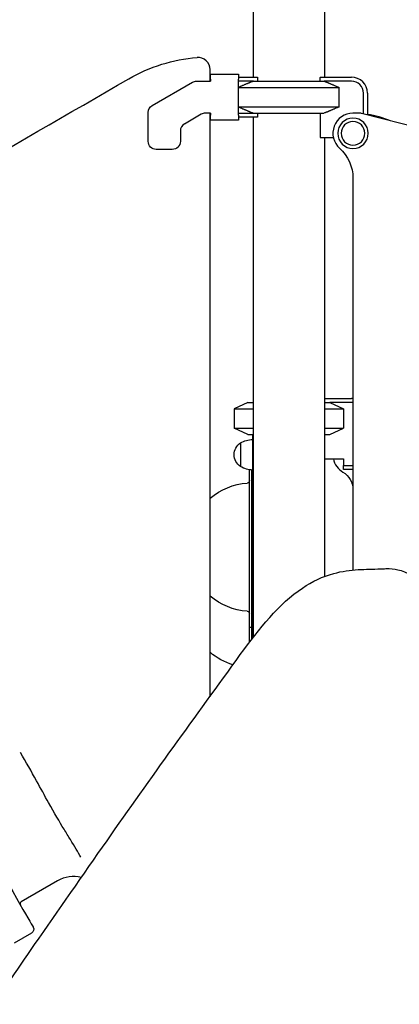
# Model space of a CAD drawing. Units: millimetres. Extents: x 0 to 29700, y 0 to 21000.
# Drawn here: x 24458 to 24931, y 4203 to 5428 of the extents above; entities that cross this region are included whole.
import ezdxf

# ---------------------------------------------------------------- set-up
doc = ezdxf.new("R2010")
doc.units = ezdxf.units.MM
doc.header["$LTSCALE"] = 15
doc.layers.add('P001', color=131, linetype='Continuous')

msp = doc.modelspace()

# ---------------------------------------------------------------- linework, layer by layer
at = {"layer": 'P001', "extrusion": (-1, -2.22045e-16, 2.96651e-13)}
for p, q in [((24837.6, 6369.3, 4829.4), (24837.6, 5356.5, 4829.4)), ((24748.6, 6355.5, 4829.4), (24748.6, 5356.5, 4829.4)), ((24695.6, 5360.2, 4852.2), (24730.6, 5360.2, 4852.2)), ((24730.6, 5356.5, 4850.4), (24753.9, 5356.5, 4850.4)), ((24754.1, 5356.1, 4850.9), (24754.1, 5351.5, 4855.4)), ((24832.1, 5351.5, 4855.4), (24832.1, 5356.1, 4850.9)), ((24832.3, 5356.5, 4850.4), (24871.1, 5356.5, 4850.4)), ((24623.1, 5321.2, 4858.6), (24673.3, 5350.2, 4858.6)), ((24678.3, 5351.5, 4858.6), (24695.6, 5351.5, 4858.6)), ((24695.1, 5351.5, 4845.4), (24695.6, 5352, 4845.4)), ((24695.6, 5353.8, 4858.6), (24695.6, 5351.5, 4858.6)), ((24730.6, 5309.2, 4858.6), (24730.6, 5353.8, 4858.6)), ((24749.2, 5351.5, 4855.4), (24730.6, 5351.5, 4855.4)), ((24871.1, 5351.5, 4855.4), (24837, 5351.5, 4855.4)), ((24855.9, 5319.5, 4855.4), (24855.9, 5343.6, 4855.4)), ((24886.1, 5310.7, 4855.4), (24886.1, 5336.5, 4855.4)), ((24891.1, 5336.5, 4850.4), (24891.1, 5309.4, 4850.4)), ((24618.1, 5276.5, 4858.6), (24618.1, 5312.6, 4858.6)), ((24684, 5310.2, 4858.6), (24663.1, 5298.1, 4858.6)), ((24695.6, 5311.5, 4858.6), (24689, 5311.5, 4858.6)), ((24695.6, 5311, 4845.4), (24695.1, 5311.5, 4845.4)), ((24695.6, 5311.5, 4858.6), (24695.6, 5309.2, 4858.6)), ((24730.6, 5311.5, 4855.4), (24749.2, 5311.5, 4855.4)), ((24753.9, 5306.5, 4850.4), (24730.6, 5306.5, 4850.4)), ((24748.6, 5306.5, 4829.4), (24748.6, 4658.9, 4829.4)), ((24754.1, 5311.5, 4855.4), (24754.1, 5307, 4850.9)), ((24832.1, 5311.5, 4855.4), (24832.1, 5281.3, 4855.4)), ((24881.7, 5311.5, 4868.4), (24873.1, 5311.5, 4868.4)), ((25015.3, 5277.8, 4868.4), (24883.6, 5311.3, 4868.4)), ((24730.6, 5302.8, 4852.2), (24695.6, 5302.8, 4852.2)), ((24658.1, 5289.5, 4858.6), (24658.1, 5276.5, 4858.6)), ((24832.1, 5281.3, 4855.4), (24848.7, 5281.3, 4855.4)), ((24837.6, 5281.3, 4829.4), (24837.6, 4735, 4829.4)), ((24648.1, 5266.5, 4858.6), (24628.1, 5266.5, 4858.6)), ((24873.1, 5230.6, 4868.4), (24873.1, 4743, 4868.4)), ((24742.1, 4951.5, 3929.4), (24725.1, 4943.6, 3929.4)), ((24837.6, 4956.5, 3050.8), (24871.1, 4956.5, 3050.8)), ((24844.1, 4951.5, 3929.4), (24861.1, 4943.6, 3929.4)), ((24871.1, 4951.5, 3055.8), (24844.1, 4951.5, 3055.8)), ((24725.1, 4943.6, 3929.4), (24725.1, 4919.5, 3929.4)), ((24861.1, 4943.6, 3929.4), (24861.1, 4919.5, 3929.4)), ((24742.1, 4911.5, 3929.4), (24725.1, 4919.5, 3929.4)), ((24844.1, 4911.5, 3929.4), (24861.1, 4919.5, 3929.4)), ((24748.1, 4911.5, 3815.1), (24748.1, 4905.5, 3838.7)), ((24837.6, 4881.3, 3055.8), (24861.1, 4881.3, 3055.8)), ((24861.1, 4881.3, 3055.8), (24861.1, 4873.3, 3055.8)), ((24861.1, 4873.3, 3055.8), (24873.1, 4873.3, 3055.8)), ((24861.1, 4868.3, 3050.8), (24861.1, 4873.3, 3055.8)), ((24873.1, 4868.3, 3050.8), (24861.1, 4868.3, 3050.8)), ((24748.1, 4830.6, 3843.4), (24748.1, 4658.3, 3843.4)), ((24747.1, 4671.5, 3657.9), (24744.1, 4671.5, 3657.9)), ((24505, 4356.2, 4379.4), (24460, 4330.2, 4379.4)), ((24451.4, 4279.1, 4379.4), (24473, 4291.6, 4379.4))]:
    msp.add_line(p, q, dxfattribs=at)
at = {"layer": 'P001', "extrusion": (-3.03784e-13, -2.498e-16, -1)}
for centre, radius in [((-24873.1, 5286.5, -4874.4), 19), ((-24873.1, 5286.5, -4889.4), 14.7)]:
    msp.add_circle(centre, radius, dxfattribs=at)
at = {"layer": 'P001'}
for centre, radius, start, end in [((24680.1, 5365.9, 4379.4), 15, 0, 94.5931), ((24871.1, 5336.5, 4850.4), 20, 0, 90), ((24871.1, 5336.5, 4855.4), 15, 0, 90), ((24689, 5301.5, 4858.6), 10, 90, 120), ((24873.1, 5286.5, 4868.4), 25, 90, 228.1897), ((24881.7, 5303.5, 4868.4), 8, 75.7069, 90), ((24873.1, 5191.5, 3897.8), 120, 67.0827, 81.3731), ((24668.1, 5289.5, 4858.6), 10, 120, 180), ((24871.1, 4936.5, 3050.8), 20, 84.2608, 90), ((24871.1, 4936.5, 3055.8), 15, 82.3377, 90), ((24873.1, 4886.5, 2997.8), 25, 192.0052, 240), ((24525, 4321.6, 4379.4), 40, 75.8498, 120), ((24461.5, 4327.6, 4379.4), 3, 120, 210)]:
    msp.add_arc(centre, radius, start, end, dxfattribs=at)
at = {"layer": 'P001', "extrusion": (-1, -2.22045e-16, 2.96651e-13)}
for centre, radius, start, end in [((-5353.8, 4852.2, -24695.6), 6.4, 90, 180), ((-5309.2, 4852.2, -24695.6), 6.4, 0, 90), ((-4771.5, 3657.9, -24744.1), 100, 0, 164.437), ((-4771.5, 3657.9, -24747.1), 100, 0, 163.8074), ((-4830.6, 3899.4, -24748.1), 56, 221.8103, 270), ((-4701.5, 3300.9, -24744.1), 100, 60.9712, 72.5424), ((-4701.5, 3300.9, -24747.1), 100, 63.526, 72.5424)]:
    msp.add_arc(centre, radius, start, end, dxfattribs=at)
at = {"layer": 'P001', "extrusion": (1, 2.22045e-16, -2.79998e-13)}
for centre, start, end in [((5353.8, 4852.2, 24730.6), 0, 90), ((5309.2, 4852.2, 24730.6), 90, 180)]:
    msp.add_arc(centre, 6.4, start, end, dxfattribs=at)
at = {"layer": 'P001', "extrusion": (-2.81025e-13, -2.22045e-16, -1)}
for centre, start, end in [((-24678.3, 5341.5, -4858.6), 60, 90), ((-24628.1, 5312.6, -4858.6), 0, 60), ((-24628.1, 5276.5, -4858.6), 270, 0), ((-24648.1, 5276.5, -4858.6), 180, 270)]:
    msp.add_arc(centre, 10, start, end, dxfattribs=at)
at = {"layer": 'P001', "extrusion": (1.95929e-16, 1, 1.11022e-16)}
for centre, radius, start, end in [((-24793.1, 4829.4, 5343.6), 68, 23.2026, 157.5205), ((-24793.1, 4829.4, 5351.5), 51, 30.6508, 149.3492), ((-24793.1, 4829.4, 5319.5), 68, 23.2026, 157.5205), ((-24793.1, 4829.4, 5311.5), 51, 30.6508, 149.3492)]:
    msp.add_arc(centre, radius, start, end, dxfattribs=at)
at = {"layer": 'P001', "extrusion": (-2.22045e-16, 1, -2.22045e-16)}
for centre, radius, start, end in [((-24793.1, 4829.4, 5343.6), 68, 23.2026, 157.5205), ((-24793.1, 4829.4, 5351.5), 51, 30.6508, 149.3492), ((-24793.1, 4829.4, 5319.5), 68, 23.2026, 157.5205), ((-24793.1, 4829.4, 5311.5), 51, 30.6508, 149.3492), ((-24793.1, 3929.4, 4951.5), 51, 0, 29.2438), ((-24793.1, 3929.4, 4951.5), 51, 150.7562, 180), ((-24793.1, 3929.4, 4943.6), 68, 0, 49.1249), ((-24793.1, 3929.4, 4943.6), 68, 130.8751, 180), ((-24793.1, 3929.4, 4919.5), 68, 0, 49.1249), ((-24793.1, 3929.4, 4919.5), 68, 130.8751, 180), ((-24793.1, 3929.4, 4911.5), 51, 0, 29.2438), ((-24793.1, 3929.4, 4911.5), 51, 150.7562, 180)]:
    msp.add_arc(centre, radius, start, end, dxfattribs=at)
at = {"layer": 'P001', "extrusion": (-3.03965e-13, -2.22045e-16, -1)}
msp.add_arc((-24823.1, 5230.6, -4868.4), 50, 131.8103, 180, dxfattribs=at)
at = {"layer": 'P001', "extrusion": (0.866025, 0.5, -2.42367e-13)}
msp.add_arc((-8089.9, 4379.4, 23345.1), 425, 0, 180, dxfattribs=at)
at = {"layer": 'P001', "extrusion": (-2.96484e-13, -2.22045e-16, -1)}
for centre, radius, start, end in [((-24748.6, 4875.5, -3849.4), 30, 58.9183, 89.0684), ((-24742.6, 4886.5, -3849.4), 17.5, 302.8783, 57.1217), ((-24748.6, 4897.5, -3849.4), 30, 270.9316, 301.0817)]:
    msp.add_arc(centre, radius, start, end, dxfattribs=at)
at = {"layer": 'P001', "extrusion": (4.95345e-13, 2.49286e-09, -1)}
msp.add_arc((-24754.1, 4905.5, -3849.4), 6, 0, 23.5565, dxfattribs=at)
at = {"layer": 'P001', "extrusion": (1, 2.22045e-16, 3.77077e-13)}
msp.add_arc((4886.5, 3849.4, 24748.1), 19, 0, 138.1897, dxfattribs=at)
at = {"layer": 'P001', "extrusion": (1, 2.22045e-16, 3.76977e-13)}
msp.add_arc((4886.5, 3849.4, 24748.1), 19, 0, 138.1897, dxfattribs=at)
at = {"layer": 'P001', "extrusion": (1, 2.22045e-16, 3.77045e-13)}
msp.add_arc((4886.5, 3849.4, 24733.1), 14.7, 0, 180, dxfattribs=at)
at = {"layer": 'P001', "extrusion": (-3.04572e-13, 3.88035e-15, -1)}
msp.add_arc((-24848.1, 4843.2, -2997.8), 25, 120, 180, dxfattribs=at)
at = {"layer": 'P001', "extrusion": (-2.96568e-13, -2.22045e-16, -1)}
for centre, radius, start, end in [((-24741.1, 4854.3, -3657.9), 3, 180, 265.8545), ((-24747.1, 4771.5, -3657.9), 80, 49.4584, 85.8545), ((-24747.1, 4771.5, -3657.9), 80, 274.1455, 310.5416), ((-24741.1, 4688.8, -3657.9), 3, 94.1455, 180), ((-24747.1, 4701.5, -3300.9), 80, 287.0417, 310.5416)]:
    msp.add_arc(centre, radius, start, end, dxfattribs=at)
at = {"layer": 'P001', "extrusion": (-2.97678e-13, -5.55112e-16, -1)}
msp.add_arc((-24470.5, 4295.9, -4379.4), 5, 150, 240, dxfattribs=at)
at = {"layer": 'P001', "extrusion": (8.90797e-14, 0.707107, 0.707107)}
msp.add_ellipse((24793.1, 5377.5, 4829.4), major_axis=(0, -44.5, 44.5), ratio=0.707107, start_param=-1.07934, end_param=-1.068345, dxfattribs=at)
at = {"layer": 'P001', "extrusion": (-2.14756e-13, -0.707107, -0.707107)}
msp.add_ellipse((24793.1, 5377.5, 4829.4), major_axis=(0, -44.5, 44.5), ratio=0.707107, start_param=-1.07934, end_param=-1.068345, dxfattribs=at)
at = {"layer": 'P001', "extrusion": (8.88026e-14, -0.707107, 0.707107)}
msp.add_ellipse((24793.1, 5285.5, 4829.4), major_axis=(0, 44.5, 44.5), ratio=0.707107, start_param=1.068345, end_param=1.07934, dxfattribs=at)
at = {"layer": 'P001'}
for points, knots in [([(24140.8, 5092.8, 4379.4), (24291.9, 5180, 4379.4), (24442.9, 5267.2, 4379.4), (24620, 5369.5, 4379.4), (24649, 5378.5, 4379.4), (24678.9, 5380.9, 4379.4)], [0.0247193, 0.0247193, 0.0247193, 0.0247193, 0.8202755, 0.8202755, 0.9575546, 0.9575546, 0.9575546, 0.9575546]), ([(24695.1, 5361.7, 4748.4), (24695.1, 5361.7, 4748.1), (24695.1, 5361.8, 4747.9), (24695.1, 5361.8, 4747.6), (24695.1, 5361.8, 4747.4), (24695.1, 5361.8, 4747.2), (24695.1, 5361.8, 4746.9), (24695.1, 5361.8, 4746.8), (24695.1, 5361.8, 4746.7), (24695.1, 5361.8, 4746.6), (24695.1, 5361.8, 4746.4), (24695.1, 5361.8, 4746.3), (24695.1, 5361.9, 4746.2), (24695.1, 5361.9, 4746.1), (24695.1, 5361.9, 4746), (24695.1, 5361.9, 4745.8), (24695.1, 5361.9, 4745.8), (24695.1, 5361.9, 4745.7), (24695.1, 5361.9, 4745.7), (24695.1, 5361.9, 4745.6), (24695.1, 5361.9, 4745.5), (24695.1, 5361.9, 4745.5), (24695.1, 5361.9, 4745.4), (24695.1, 5361.9, 4745.4), (24695.1, 5361.9, 4745.3), (24695.1, 5361.9, 4745.3), (24695.1, 5361.9, 4745.2), (24695.1, 5361.9, 4745.2), (24695.1, 5361.9, 4745.2), (24695.1, 5361.9, 4745.2), (24695.1, 5361.9, 4745.1), (24695.1, 5361.9, 4745.1), (24695.1, 5361.9, 4745.1), (24695.1, 5361.9, 4745.1), (24695.1, 5361.9, 4745.1), (24695.1, 5361.9, 4745.1), (24695.1, 5361.9, 4745.1), (24695.1, 5361.9, 4745.1), (24695.1, 5361.9, 4745.1), (24695.1, 5361.9, 4745.1), (24695.1, 5361.9, 4745), (24695.1, 5361.9, 4745), (24695.1, 5361.9, 4745), (24695.1, 5361.9, 4745), (24695.1, 5361.9, 4745), (24695.1, 5361.9, 4744.9), (24695.1, 5361.9, 4744.9), (24695.1, 5361.9, 4744.8), (24695.1, 5361.9, 4744.8), (24695.1, 5361.9, 4744.7), (24695.1, 5361.9, 4744.6), (24695.1, 5361.9, 4744.6), (24695.1, 5361.9, 4744.5), (24695.1, 5361.9, 4744.5), (24695.1, 5361.9, 4744.4), (24695.1, 5361.9, 4744.3), (24695.1, 5361.9, 4744.2), (24695.1, 5361.9, 4744), (24695.1, 5361.9, 4743.9), (24695.1, 5361.9, 4743.8), (24695.1, 5361.9, 4743.7), (24695.1, 5361.9, 4743.6), (24695.1, 5361.9, 4743.4), (24695.1, 5361.9, 4743.3), (24695.1, 5361.9, 4743.1), (24695.1, 5361.9, 4742.8), (24695.1, 5361.9, 4742.6), (24695.1, 5362, 4742.1), (24695.1, 5362, 4741.6), (24695.1, 5362, 4741.2), (24695.1, 5362, 4740.2), (24695.1, 5362, 4739.2), (24695.1, 5362.1, 4738.3), (24695.1, 5362.1, 4737.8), (24695.1, 5362.1, 4737.3), (24695.1, 5362.1, 4736.8), (24695.1, 5362.1, 4735.9), (24695.1, 5362.1, 4734.9), (24695.1, 5362.2, 4734), (24695.1, 5362.2, 4733), (24695.1, 5362.2, 4732), (24695.1, 5362.2, 4731.1), (24695.1, 5362.2, 4730.1), (24695.1, 5362.3, 4729.2), (24695.1, 5362.3, 4728.2), (24695.1, 5362.3, 4727.2), (24695.1, 5362.3, 4726.3), (24695.1, 5362.3, 4725.3), (24695.1, 5362.4, 4724.4), (24695.1, 5362.4, 4723.4), (24695.1, 5362.4, 4722.4), (24695.1, 5362.4, 4721.5), (24695.1, 5362.5, 4720.5), (24695.1, 5362.5, 4719.5), (24695.1, 5362.5, 4717.6), (24695.1, 5362.6, 4715.7), (24695.1, 5362.6, 4713.8), (24695.1, 5362.6, 4711.9), (24695.1, 5362.7, 4709.9), (24695.1, 5362.7, 4708), (24695.1, 5362.8, 4706.1), (24695.1, 5362.8, 4704.2), (24695.1, 5362.8, 4702.3), (24695.1, 5362.9, 4698.4), (24695.1, 5363, 4694.6), (24695.1, 5363.1, 4690.7), (24695.1, 5363.1, 4686.9), (24695.1, 5363.2, 4683), (24695.1, 5363.3, 4679.2), (24695.1, 5363.4, 4675.4), (24695.1, 5363.4, 4671.5), (24695.1, 5363.5, 4667.7), (24695.1, 5363.6, 4663.8), (24695.1, 5363.6, 4660), (24695.1, 5363.7, 4656.1), (24695.1, 5363.8, 4652.3), (24695.1, 5363.8, 4648.5), (24695.1, 5363.9, 4644.6), (24695.1, 5363.9, 4640.8), (24695.1, 5364, 4636.9), (24695.1, 5364.1, 4633.1), (24695.1, 5364.1, 4629.2), (24695.1, 5364.2, 4625.4), (24695.1, 5364.2, 4621.6), (24695.1, 5364.3, 4617.7), (24695.1, 5364.3, 4613.9), (24695.1, 5364.4, 4610), (24695.1, 5364.5, 4602.3), (24695.1, 5364.6, 4594.7), (24695.1, 5364.7, 4587), (24695.1, 5364.8, 4579.3), (24695.1, 5364.9, 4571.6), (24695.1, 5365, 4563.9), (24695.1, 5365, 4556.2), (24695.1, 5365.1, 4548.5), (24695.1, 5365.2, 4540.8), (24695.1, 5365.3, 4533.2), (24695.1, 5365.3, 4525.5), (24695.1, 5365.4, 4517.8), (24695.1, 5365.5, 4510.1), (24695.1, 5365.5, 4502.4), (24695.1, 5365.6, 4494.7), (24695.1, 5365.6, 4487), (24695.1, 5365.7, 4479.4), (24695.1, 5365.7, 4471.7), (24695.1, 5365.8, 4456.3), (24695.1, 5365.8, 4440.9), (24695.1, 5365.9, 4425.5), (24695.1, 5365.9, 4410.2), (24695.1, 5365.9, 4394.8), (24695.1, 5365.9, 4379.4)], [0, 0, 0, 0, 0.001953, 0.001953, 0.001953, 0.003906, 0.003906, 0.003906, 0.004883, 0.004883, 0.004883, 0.005859, 0.005859, 0.005859, 0.006836, 0.006836, 0.006836, 0.007324, 0.007324, 0.007324, 0.007813, 0.007813, 0.007813, 0.0083, 0.0083, 0.0083, 0.008545, 0.008545, 0.008545, 0.008789, 0.008789, 0.008789, 0.00885, 0.00885, 0.00885, 0.008911, 0.008911, 0.008911, 0.008972, 0.008972, 0.008972, 0.009033, 0.009033, 0.009033, 0.009277, 0.009277, 0.009277, 0.009765, 0.009765, 0.009765, 0.010254, 0.010254, 0.010254, 0.010742, 0.010742, 0.010742, 0.011719, 0.011719, 0.011719, 0.012695, 0.012695, 0.012695, 0.013672, 0.013672, 0.013672, 0.015625, 0.015625, 0.015625, 0.019531, 0.019531, 0.019531, 0.027343, 0.027343, 0.027343, 0.03125, 0.03125, 0.03125, 0.039062, 0.039062, 0.039062, 0.046875, 0.046875, 0.046875, 0.054687, 0.054687, 0.054687, 0.0625, 0.0625, 0.0625, 0.070312, 0.070312, 0.070312, 0.078125, 0.078125, 0.078125, 0.09375, 0.09375, 0.09375, 0.109375, 0.109375, 0.109375, 0.125, 0.125, 0.125, 0.15625, 0.15625, 0.15625, 0.1875, 0.1875, 0.1875, 0.218751, 0.218751, 0.218751, 0.25, 0.25, 0.25, 0.281251, 0.281251, 0.281251, 0.312502, 0.312502, 0.312502, 0.343752, 0.343752, 0.343752, 0.375003, 0.375003, 0.375003, 0.437504, 0.437504, 0.437504, 0.5, 0.5, 0.5, 0.562506, 0.562506, 0.562506, 0.625006, 0.625006, 0.625006, 0.687507, 0.687507, 0.687507, 0.75, 0.75, 0.75, 0.875004, 0.875004, 0.875004, 1, 1, 1, 1]), ([(24695.1, 5351.5, 4779), (24695.1, 5352.1, 4778.1), (24695.1, 5352.6, 4777.3), (24695.1, 5353.1, 4776.4), (24695.1, 5353.3, 4776), (24695.1, 5353.6, 4775.6), (24695.1, 5353.8, 4775.1), (24695.1, 5354, 4774.7), (24695.1, 5354.3, 4774.3), (24695.1, 5354.5, 4773.8), (24695.1, 5354.7, 4773.4), (24695.1, 5354.9, 4772.9), (24695.1, 5355.2, 4772.5), (24695.1, 5355.4, 4772), (24695.1, 5355.6, 4771.6), (24695.1, 5355.8, 4771.1), (24695.1, 5356.2, 4770.2), (24695.1, 5356.6, 4769.3), (24695.1, 5357, 4768.4), (24695.1, 5357.4, 4767.5), (24695.1, 5357.7, 4766.6), (24695.1, 5358, 4765.7), (24695.1, 5358.7, 4763.8), (24695.1, 5359.3, 4762), (24695.1, 5359.8, 4760.1), (24695.1, 5360, 4759.1), (24695.1, 5360.3, 4758.2), (24695.1, 5360.5, 4757.2), (24695.1, 5360.7, 4756.2), (24695.1, 5360.9, 4755.3), (24695.1, 5361, 4754.3), (24695.1, 5361.1, 4753.8), (24695.1, 5361.2, 4753.3), (24695.1, 5361.2, 4752.8), (24695.1, 5361.3, 4752.3), (24695.1, 5361.4, 4751.8), (24695.1, 5361.4, 4751.3), (24695.1, 5361.6, 4750.3), (24695.1, 5361.7, 4749.4), (24695.1, 5361.7, 4748.4)], [0.6563014, 0.6563014, 0.6563014, 0.6563014, 0.6875, 0.6875, 0.6875, 0.7031244, 0.7031244, 0.7031244, 0.7187501, 0.7187501, 0.7187501, 0.7343757, 0.7343757, 0.7343757, 0.75, 0.75, 0.75, 0.781248, 0.781248, 0.781248, 0.8124982, 0.8124982, 0.8124982, 0.875, 0.875, 0.875, 0.9062501, 0.9062501, 0.9062501, 0.9375, 0.9375, 0.9375, 0.9531241, 0.9531241, 0.9531241, 0.96875, 0.96875, 0.96875, 1, 1, 1, 1]), ([(24695.1, 5300.3, 4810), (24695.1, 5302.3, 4809.9), (24695.1, 5304.3, 4809.6), (24695.1, 5306.2, 4809.3), (24695.1, 5307.2, 4809.1), (24695.1, 5308.2, 4808.9), (24695.1, 5309.1, 4808.7), (24695.1, 5309.9, 4808.5), (24695.1, 5310.7, 4808.3), (24695.1, 5311.5, 4808.1)], [0, 0, 0, 0, 0.0625002, 0.0625002, 0.0625002, 0.0937502, 0.0937502, 0.0937502, 0.1202382, 0.1202382, 0.1202382, 0.1202382]), ([(24695.1, 4585.1, 4812.5), (24695.1, 4592.5, 4812.7), (24695.1, 4600, 4812.8), (24695.1, 4607.5, 4813), (24695.1, 4616.7, 4813.1), (24695.1, 4625.9, 4813.3), (24695.1, 4635.2, 4813.4), (24695.1, 4644.4, 4813.6), (24695.1, 4653.7, 4813.7), (24695.1, 4662.9, 4813.8), (24695.1, 4672.1, 4813.9), (24695.1, 4681.4, 4813.9), (24695.1, 4690.6, 4814), (24695.1, 4699.8, 4814.1), (24695.1, 4709.1, 4814.1), (24695.1, 4718.3, 4814.2), (24695.1, 4727.6, 4814.2), (24695.1, 4736.8, 4814.3), (24695.1, 4746, 4814.3), (24695.1, 4755.3, 4814.3), (24695.1, 4764.5, 4814.3), (24695.1, 4773.8, 4814.3), (24695.1, 4783, 4814.4), (24695.1, 4792.2, 4814.4), (24695.1, 4801.5, 4814.4), (24695.1, 4819.9, 4814.3), (24695.1, 4838.4, 4814.3), (24695.1, 4856.9, 4814.3), (24695.1, 4875.4, 4814.2), (24695.1, 4893.9, 4814.1), (24695.1, 4912.3, 4814), (24695.1, 4930.8, 4813.9), (24695.1, 4949.3, 4813.8), (24695.1, 4967.8, 4813.7), (24695.1, 4977, 4813.6), (24695.1, 4986.2, 4813.6), (24695.1, 4995.5, 4813.5), (24695.1, 5004.7, 4813.4), (24695.1, 5014, 4813.4), (24695.1, 5023.2, 4813.3), (24695.1, 5032.4, 4813.2), (24695.1, 5041.7, 4813.1), (24695.1, 5050.9, 4813.1), (24695.1, 5060.2, 4813), (24695.1, 5069.4, 4812.9), (24695.1, 5078.6, 4812.8), (24695.1, 5087.9, 4812.7), (24695.1, 5097.1, 4812.6), (24695.1, 5106.3, 4812.5), (24695.1, 5115.6, 4812.4), (24695.1, 5124.8, 4812.3), (24695.1, 5134.1, 4812.3), (24695.1, 5138.7, 4812.2), (24695.1, 5143.3, 4812.2), (24695.1, 5147.9, 4812.1), (24695.1, 5152.5, 4812.1), (24695.1, 5157.2, 4812), (24695.1, 5161.8, 4811.9), (24695.1, 5166.4, 4811.9), (24695.1, 5171, 4811.8), (24695.1, 5175.6, 4811.8), (24695.1, 5180.3, 4811.7), (24695.1, 5184.9, 4811.7), (24695.1, 5189.5, 4811.6), (24695.1, 5194.1, 4811.6), (24695.1, 5198.7, 4811.5), (24695.1, 5203.3, 4811.5), (24695.1, 5208, 4811.4), (24695.1, 5212.6, 4811.4), (24695.1, 5217.2, 4811.3), (24695.1, 5221.8, 4811.2), (24695.1, 5226.4, 4811.2), (24695.1, 5231.1, 4811.1), (24695.1, 5235.7, 4811.1), (24695.1, 5240.3, 4811), (24695.1, 5244.9, 4810.9), (24695.1, 5247.2, 4810.9), (24695.1, 5249.5, 4810.9), (24695.1, 5251.8, 4810.9), (24695.1, 5254.2, 4810.8), (24695.1, 5256.5, 4810.8), (24695.1, 5258.8, 4810.8), (24695.1, 5261.1, 4810.7), (24695.1, 5263.4, 4810.7), (24695.1, 5265.7, 4810.7), (24695.1, 5266.9, 4810.7), (24695.1, 5268, 4810.6), (24695.1, 5269.2, 4810.6), (24695.1, 5270.3, 4810.6), (24695.1, 5271.5, 4810.6), (24695.1, 5272.6, 4810.6), (24695.1, 5273.8, 4810.6), (24695.1, 5274.9, 4810.6), (24695.1, 5276.1, 4810.5), (24695.1, 5277.3, 4810.5), (24695.1, 5278.4, 4810.5), (24695.1, 5279.6, 4810.5), (24695.1, 5280.7, 4810.5), (24695.1, 5281.9, 4810.5), (24695.1, 5283, 4810.4), (24695.1, 5284.2, 4810.4), (24695.1, 5285.3, 4810.4), (24695.1, 5286.5, 4810.4), (24695.1, 5287.1, 4810.4), (24695.1, 5287.6, 4810.4), (24695.1, 5288.2, 4810.4), (24695.1, 5288.8, 4810.4), (24695.1, 5289.4, 4810.4), (24695.1, 5290, 4810.3), (24695.1, 5290.5, 4810.3), (24695.1, 5291.1, 4810.3), (24695.1, 5291.7, 4810.3), (24695.1, 5292, 4810.3), (24695.1, 5292.3, 4810.3), (24695.1, 5292.6, 4810.3), (24695.1, 5292.8, 4810.3), (24695.1, 5293.1, 4810.3), (24695.1, 5293.4, 4810.3), (24695.1, 5293.7, 4810.3), (24695.1, 5294, 4810.3), (24695.1, 5294.3, 4810.3), (24695.1, 5294.4, 4810.3), (24695.1, 5294.6, 4810.3), (24695.1, 5294.7, 4810.3), (24695.1, 5294.8, 4810.3), (24695.1, 5294.9, 4810.3), (24695.1, 5294.9, 4810.3), (24695.1, 5295, 4810.3), (24695.1, 5295.1, 4810.3), (24695.1, 5295.2, 4810.3), (24695.1, 5295.2, 4810.3), (24695.1, 5295.3, 4810.3), (24695.1, 5295.4, 4810.3), (24695.1, 5295.4, 4810.3), (24695.1, 5295.4, 4810.3), (24695.1, 5295.5, 4810.3), (24695.1, 5295.5, 4810.3), (24695.1, 5295.5, 4810.3), (24695.1, 5295.6, 4810.3), (24695.1, 5295.6, 4810.3), (24695.1, 5295.7, 4810.3), (24695.1, 5295.7, 4810.3), (24695.1, 5295.7, 4810.3), (24695.1, 5295.7, 4810.3), (24695.1, 5295.7, 4810.3), (24695.1, 5295.8, 4810.3), (24695.1, 5295.8, 4810.3), (24695.1, 5295.8, 4810.3), (24695.1, 5295.8, 4810.3), (24695.1, 5295.8, 4810.3), (24695.1, 5295.8, 4810.3), (24695.1, 5295.8, 4810.3), (24695.1, 5295.8, 4810.3), (24695.1, 5295.8, 4810.3), (24695.1, 5295.8, 4810.3), (24695.1, 5295.8, 4810.3), (24695.1, 5295.9, 4810.3), (24695.1, 5295.9, 4810.3), (24695.1, 5295.9, 4810.3), (24695.1, 5295.9, 4810.3), (24695.1, 5295.9, 4810.3), (24695.1, 5296, 4810.3), (24695.1, 5296, 4810.3), (24695.1, 5296.1, 4810.3), (24695.1, 5296.1, 4810.3), (24695.1, 5296.1, 4810.3), (24695.1, 5296.2, 4810.3), (24695.1, 5296.2, 4810.3), (24695.1, 5296.2, 4810.3), (24695.1, 5296.3, 4810.3), (24695.1, 5296.4, 4810.3), (24695.1, 5296.5, 4810.3), (24695.1, 5296.5, 4810.3), (24695.1, 5296.6, 4810.2), (24695.1, 5296.7, 4810.2), (24695.1, 5296.7, 4810.2), (24695.1, 5296.8, 4810.2), (24695.1, 5296.9, 4810.2), (24695.1, 5297, 4810.2), (24695.1, 5297.2, 4810.2), (24695.1, 5297.3, 4810.2), (24695.1, 5297.5, 4810.2), (24695.1, 5297.6, 4810.2), (24695.1, 5297.7, 4810.2), (24695.1, 5297.9, 4810.2), (24695.1, 5298, 4810.2), (24695.1, 5298.2, 4810.2), (24695.1, 5298.3, 4810.2), (24695.1, 5298.5, 4810.2), (24695.1, 5298.6, 4810.2), (24695.1, 5298.9, 4810.1), (24695.1, 5299.2, 4810.1), (24695.1, 5299.5, 4810.1), (24695.1, 5299.8, 4810.1), (24695.1, 5300.1, 4810.1), (24695.1, 5300.3, 4810)], [0.1934867, 0.1934867, 0.1934867, 0.1934867, 0.21875, 0.21875, 0.21875, 0.25, 0.25, 0.25, 0.28125, 0.28125, 0.28125, 0.3125, 0.3125, 0.3125, 0.34375, 0.34375, 0.34375, 0.375, 0.375, 0.375, 0.40625, 0.40625, 0.40625, 0.4375, 0.4375, 0.4375, 0.5, 0.5, 0.5, 0.5625, 0.5625, 0.5625, 0.625, 0.625, 0.625, 0.65625, 0.65625, 0.65625, 0.6875, 0.6875, 0.6875, 0.71875, 0.71875, 0.71875, 0.75, 0.75, 0.75, 0.78125, 0.78125, 0.78125, 0.8125, 0.8125, 0.8125, 0.828125, 0.828125, 0.828125, 0.84375, 0.84375, 0.84375, 0.859375, 0.859375, 0.859375, 0.875, 0.875, 0.875, 0.890625, 0.890625, 0.890625, 0.90625, 0.90625, 0.90625, 0.921875, 0.921875, 0.921875, 0.9375, 0.9375, 0.9375, 0.9453125, 0.9453125, 0.9453125, 0.953125, 0.953125, 0.953125, 0.9609375, 0.9609375, 0.9609375, 0.9648438, 0.9648438, 0.9648438, 0.96875, 0.96875, 0.96875, 0.9726562, 0.9726562, 0.9726562, 0.9765625, 0.9765625, 0.9765625, 0.9804688, 0.9804688, 0.9804688, 0.984375, 0.984375, 0.984375, 0.9863281, 0.9863281, 0.9863281, 0.9882813, 0.9882813, 0.9882813, 0.9902344, 0.9902344, 0.9902344, 0.9912109, 0.9912109, 0.9912109, 0.9921875, 0.9921875, 0.9921875, 0.9931641, 0.9931641, 0.9931641, 0.9936523, 0.9936523, 0.9936523, 0.9938965, 0.9938965, 0.9938965, 0.9941406, 0.9941406, 0.9941406, 0.9943848, 0.9943848, 0.9943848, 0.9945068, 0.9945068, 0.9945068, 0.9946289, 0.9946289, 0.9946289, 0.994751, 0.994751, 0.994751, 0.994812, 0.994812, 0.994812, 0.9948425, 0.9948425, 0.9948425, 0.994873, 0.994873, 0.994873, 0.9949036, 0.9949036, 0.9949036, 0.9949341, 0.9949341, 0.9949341, 0.9949951, 0.9949951, 0.9949951, 0.9951172, 0.9951172, 0.9951172, 0.9952393, 0.9952393, 0.9952393, 0.9953613, 0.9953613, 0.9953613, 0.9956055, 0.9956055, 0.9956055, 0.9958496, 0.9958496, 0.9958496, 0.9960938, 0.9960938, 0.9960938, 0.996582, 0.996582, 0.996582, 0.9970703, 0.9970703, 0.9970703, 0.9975586, 0.9975586, 0.9975586, 0.9980469, 0.9980469, 0.9980469, 0.9990234, 0.9990234, 0.9990234, 1, 1, 1, 1]), ([(24018.7, 3646.4, 6043.9), (24037.9, 3671.7, 6034.3), (24056.7, 3697.1, 6024), (24097.4, 3753.2, 5999.2), (24119.2, 3783.9, 5984.4), (24161.9, 3843.8, 5952.3), (24182.8, 3873.1, 5935.1), (24223.6, 3929.1, 5898.7), (24243.6, 3955.8, 5879.6), (24281.3, 4005.8, 5840), (24299.1, 4029.2, 5819.7), (24332, 4073, 5778), (24347.2, 4093.4, 5756.6), (24378.2, 4135.7, 5710.8), (24394, 4157.5, 5686.1), (24432, 4211.8, 5625.8), (24454.2, 4244.6, 5590.5), (24506.7, 4320.2, 5506.8), (24536.7, 4363.2, 5458.4), (24621.1, 4483.9, 5323.1), (24676.7, 4560.5, 5235.7), (24756.3, 4670.1, 5113), (24781, 4701.3, 5074.7), (24822.4, 4728.9, 5015.9), (24835.5, 4735, 4997.8), (24859.4, 4741.6, 4965.8), (24869.8, 4742.9, 4951.7), (24889.1, 4744.1, 4922.6), (24898.1, 4744.1, 4907.7), (24909.5, 4744.5, 4889.3), (24911.7, 4744.6, 4885.9), (24914, 4744.8, 4882.4)], [0.054662, 0.054662, 0.054662, 0.054662, 10.003682, 10.003682, 22.131032, 22.131032, 34.084638, 34.084638, 45.603892, 45.603892, 56.308646, 56.308646, 66.258668, 66.258668, 77.207244, 77.207244, 93.135879, 93.135879, 114.525458, 114.525458, 153.161613, 153.161613, 169.364089, 169.364089, 176.25427, 176.25427, 181.494202, 181.494202, 186.738938, 186.738938, 187.970603, 187.970603, 187.970603, 187.970603]), ([(24914.3, 4744.8, 4882.4), (24919.2, 4745.1, 4882.4), (24924.3, 4744.6, 4882.4), (24934.5, 4742.1, 4882.4), (24939.8, 4739.9, 4882.4), (24946.7, 4735.4, 4882.4), (24948.8, 4733.8, 4882.4), (24953.8, 4728.9, 4882.4), (24956.3, 4725.2, 4882.4), (24959.4, 4717.8, 4882.4), (24960.2, 4714.2, 4882.4), (24960.4, 4710.6, 4882.4)], [0.033241, 0.033241, 0.033241, 0.033241, 1.520092, 1.520092, 3.184527, 3.184527, 3.985351, 3.985351, 5.282853, 5.282853, 6.366753, 6.366753, 6.366753, 6.366753]), ([(24534.3, 4385.5, 4582), (24530.6, 4391.9, 4600.3), (24526.2, 4399.2, 4618.2), (24518.7, 4411.7, 4643.5), (24516, 4416, 4651.6), (24507.7, 4429.6, 4675.1), (24501.1, 4440.5, 4689.6), (24489.2, 4462.2, 4708.7), (24484.2, 4471.5, 4715.3), (24472.6, 4492.3, 4729.6), (24465.9, 4504, 4736.9), (24459, 4516, 4743.6)], [0, 0, 0, 0, 5.908611, 5.908611, 8.775473, 8.775473, 14.41751, 14.41751, 18.147767, 18.147767, 22.75446, 22.75446, 22.75446, 22.75446])]:
    msp.add_open_spline(points, degree=3, knots=knots, dxfattribs=at)
for points, weights in [([(24749.2, 5351.5, 4855.4), (24741.2, 5348.3, 4855.4), (24730.6, 5343.8, 4855.4)], [1.01318533327, 1.05429982545, 1.07006834004]), ([(24837, 5351.5, 4855.4), (24845.1, 5348.3, 4855.4), (24855.9, 5343.6, 4855.4)], [1.01858341658, 1.07962907145, 1.11528927392]), ([(24730.6, 5319.3, 4855.4), (24741.2, 5314.8, 4855.4), (24749.2, 5311.5, 4855.4)], [1.07006834004, 1.05429982545, 1.01318533327]), ([(24855.9, 5319.5, 4855.4), (24845.1, 5314.8, 4855.4), (24837, 5311.5, 4855.4)], [1.75451897597, 1.96362765971, 2.14188030832])]:
    msp.add_rational_spline(points, weights, degree=2, dxfattribs=at)
for points in [[(24914, 4744.8, 4882.4), (24914, 4744.8, 4882.4), (24914, 4744.8, 4882.4), (24914, 4744.8, 4882.4)], [(24459, 4516, 4743.6), (24459, 4516, 4743.6), (24459, 4516, 4743.6), (24459, 4516, 4743.6)]]:
    msp.add_open_spline(points, degree=3, dxfattribs=at)

doc.saveas('drawing.dxf')
